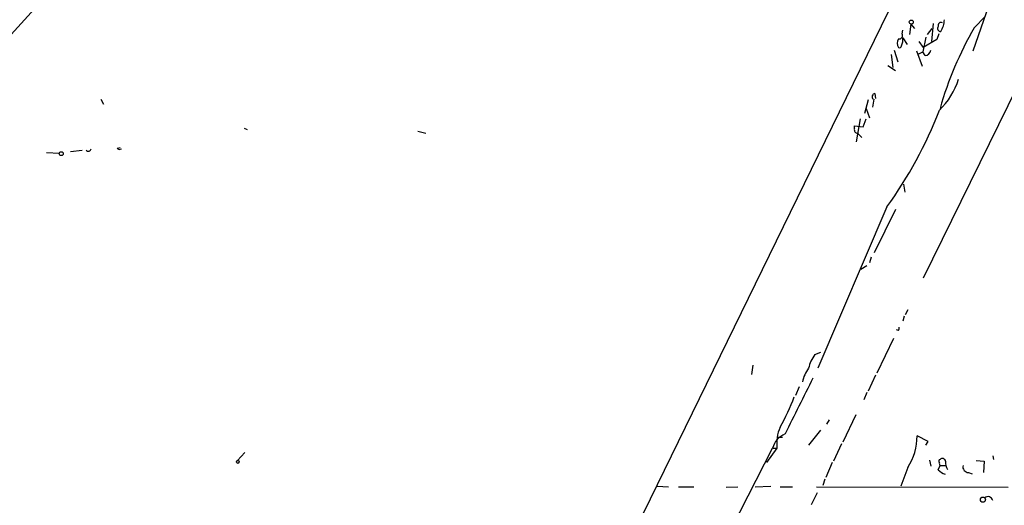
# Model space of a CAD drawing. Extents: x 0 to 417011, y -203148 to 213171.
# Drawn here: x 380 to 515, y 4493 to 4559 of the extents above; entities that cross this region are included whole.
import ezdxf

# ---------------------------------------------------------------- set-up
doc = ezdxf.new("R2010")
doc.units = 0
doc.header["$MEASUREMENT"] = 0
doc.layers.add('MAIN', color=5, linetype='CONTINUOUS')

msp = doc.modelspace()

# ---------------------------------------------------------------- linework, layer by layer
at = {"layer": 'MAIN'}
for p, q in [((634.0687, 4836.7156), (463.804, 4487.9736)), ((338.2433, 4511.8496), (480.314, 4668.0596)), ((523.6633, 4564.2583), (503.7667, 4523.6183)), ((514.0113, 4564.7663), (510.54, 4554.6063)), ((502.0733, 4558.3316), (501.904, 4556.8923)), ((502.0733, 4558.3316), (502.5813, 4557.7389)), ((505.1213, 4558.4163), (504.8673, 4555.9609)), ((510.7093, 4557.8236), (512.2333, 4559.3476)), ((500.888, 4556.9769), (500.9727, 4557.4849)), ((504.952, 4557.7389), (504.2747, 4556.8923)), ((505.8833, 4556.9769), (505.6293, 4556.2149)), ((500.9727, 4556.4689), (501.5653, 4555.5376)), ((503.174, 4555.9609), (503.7667, 4555.1143)), ((504.1053, 4556.5536), (503.682, 4554.5216)), ((505.6293, 4556.2149), (503.7667, 4555.1143)), ((499.364, 4554.1829), (499.618, 4552.4049)), ((499.7873, 4554.7756), (500.2953, 4553.1669)), ((502.8353, 4554.6909), (503.5973, 4552.5743)), ((503.174, 4554.2676), (503.682, 4554.5216)), ((504.0207, 4554.0136), (503.682, 4554.5216)), ((498.9407, 4552.6589), (499.9567, 4551.9816)), ((497.1627, 4548.8489), (497.2473, 4548.1716)), ((391.4987, 4548.0869), (391.8373, 4547.4096)), ((496.2313, 4548.0023), (495.7233, 4546.1396)), ((496.9933, 4548.0869), (496.824, 4546.9863)), ((495.9773, 4546.8169), (496.4007, 4545.5469)), ((495.1307, 4545.3776), (494.6227, 4542.2449)), ((495.554, 4544.2769), (495.9773, 4545.3776)), ((411.0567, 4544.1076), (411.48, 4543.9383)), ((434.7633, 4543.6843), (435.864, 4543.4303)), ((494.3687, 4544.0229), (494.3687, 4544.4463)), ((494.3687, 4544.4463), (495.554, 4544.2769)), ((494.792, 4543.4303), (495.3847, 4542.8376)), ((384.048, 4540.8056), (385.826, 4540.7209)), ((388.9587, 4541.0596), (387.35, 4540.8903)), ((389.4667, 4541.1443), (389.5513, 4540.9749)), ((393.7, 4541.3983), (394.1233, 4541.4829)), ((501.0573, 4536.4876), (501.2267, 4535.3869)), ((498.7713, 4533.3549), (489.3733, 4511.3416)), ((499.9567, 4533.0163), (497.078, 4527.0896)), ((496.6547, 4526.4969), (496.4007, 4525.7349)), ((496.062, 4525.3116), (495.2153, 4524.8036)), ((501.65, 4519.3003), (501.3113, 4518.6229)), ((501.142, 4518.4536), (500.9727, 4517.7763)), ((500.38, 4516.5063), (500.126, 4516.5909)), ((499.7027, 4515.4056), (497.4167, 4510.6643)), ((488.95, 4513.2043), (489.7967, 4513.5429)), ((480.4833, 4511.7649), (480.314, 4510.4949)), ((497.2473, 4510.4103), (496.2313, 4508.2089)), ((486.8333, 4508.8016), (486.3253, 4507.6163)), ((496.062, 4508.0396), (495.6387, 4507.0236)), ((490.8973, 4504.3143), (490.5587, 4503.7216)), ((494.538, 4504.9916), (492.76, 4501.2663)), ((483.9547, 4501.9436), (484.5473, 4501.9436)), ((489.712, 4502.8749), (488.1033, 4500.8429)), ((504.444, 4501.3509), (502.92, 4502.1129)), ((473.7947, 4482.0469), (483.1927, 4500.4196)), ((483.7853, 4500.4196), (482.346, 4498.4723)), ((483.1927, 4500.4196), (483.7853, 4500.4196)), ((483.1927, 4500.4196), (483.7853, 4500.4196)), ((483.1927, 4500.4196), (483.7853, 4500.4196)), ((492.5907, 4501.0123), (491.49, 4498.6416)), ((504.1053, 4500.8429), (504.444, 4501.3509)), ((411.1413, 4499.8269), (410.1253, 4498.7263)), ((513.2493, 4499.4036), (513.334, 4498.8956)), ((491.3207, 4498.4723), (490.474, 4496.4403)), ((501.65, 4497.7949), (500.7187, 4495.2549)), ((504.6133, 4498.8109), (504.7827, 4497.9643)), ((505.7987, 4497.4563), (506.0527, 4498.0489)), ((506.0527, 4498.0489), (506.8147, 4498.0489)), ((510.9633, 4498.7263), (512.064, 4498.6416)), ((512.064, 4498.6416), (511.9793, 4497.1176)), ((509.9473, 4497.1176), (510.4553, 4496.9483)), ((467.4447, 4495.2549), (468.9687, 4495.1703)), ((470.3233, 4495.1703), (472.44, 4495.1703)), ((476.8427, 4495.0856), (478.4513, 4495.1703)), ((480.822, 4495.1703), (482.9387, 4495.2549)), ((484.2087, 4495.1703), (485.902, 4495.1703)), ((489.204, 4495.1703), (515.366, 4495.0856)), ((490.3047, 4496.1863), (490.0507, 4495.3396)), ((489.2887, 4494.3236), (488.442, 4492.7149))]:
    msp.add_line(p, q, dxfattribs=at)
for centre, radius in [((502.1233, 4558.5972), 0.2702), ((386.0799, 4540.6363), 0.2677), ((410.1888, 4498.5464), 0.1907), ((511.9031, 4493.4008), 0.3472)]:
    msp.add_circle(centre, radius, dxfattribs=at)
for centre, radius, start, end in [((506.1913, 4558.1346), 0.4174, 61.365436, 199.84589), ((503.6338, 4558.9907), 3.0122, 326.213391, 358.736901), ((500.4647, 4556.7653), 0.4733, 259.691906, 26.559637), ((506.1373, 4557.7389), 0.4233, 143.124688, 270), ((553.4561, 4533.2504), 49.3065, 150.107354, 164.029273), ((501.3327, 4555.7069), 1.122, 148.113158, 211.882505), ((498.6852, 4556.2576), 2.2972, 337.224539, 5.277526), ((500.507, 4555.3824), 0.2966, 244.652905, 357.275527), ((503.8937, 4554.9026), 0.898, 278.130102, 351.869898), ((498.6215, 4554.0481), 10.488, 314.464209, 341.937857), ((497.2331, 4548.4021), 0.4523, 98.954187, 224.175915), ((452.053, 4567.3752), 57.7926, 323.937866, 338.892385), ((494.8026, 4543.8854), 0.4552, 162.416941, 268.665732), ((389.7826, 4541.3201), 0.3615, 209.096166, 358.969612), ((394.0348, 4541.6252), 0.4045, 214.126202, 309.613322), ((499.999, 4516.8027), 0.4827, 322.11877, 15.242626), ((492.7176, 4510.3679), 4.7159, 143.026103, 168.084373), ((491.8726, 4508.5047), 4.7176, 143.03367, 168.082444), ((2391.7694, 3553.6878), 2129.8349, 153.3203561, 153.5495415), ((456.8258, 4518.6828), 31.4087, 330.671471, 339.039015), ((489.4672, 4501.0544), 5.7172, 156.891154, 186.374831), ((485.9587, 4499.7243), 2.852, 112.093512, 165.889696), ((495.2399, 4502.026), 7.6806, 326.572487, 0.648272), ((506.3678, 4498.571), 0.4524, 8.977235, 134.149179), ((506.1313, 4498.6598), 0.2486, 108.434949, 228.946307), ((506.434, 4498.3453), 0.483, 164.755285, 217.859376), ((508.294, 4498.4033), 1.4984, 170.848856, 215.138942), ((509.9204, 4497.8729), 0.7559, 166.535519, 272.039726), ((507.6462, 4499.3313), 2.6323, 225.423265, 249.631202), ((512.5959, 4493.142), 0.674, 14.221786, 131.56577)]:
    msp.add_arc(centre, radius, start, end, dxfattribs=at)

doc.saveas('drawing.dxf')
